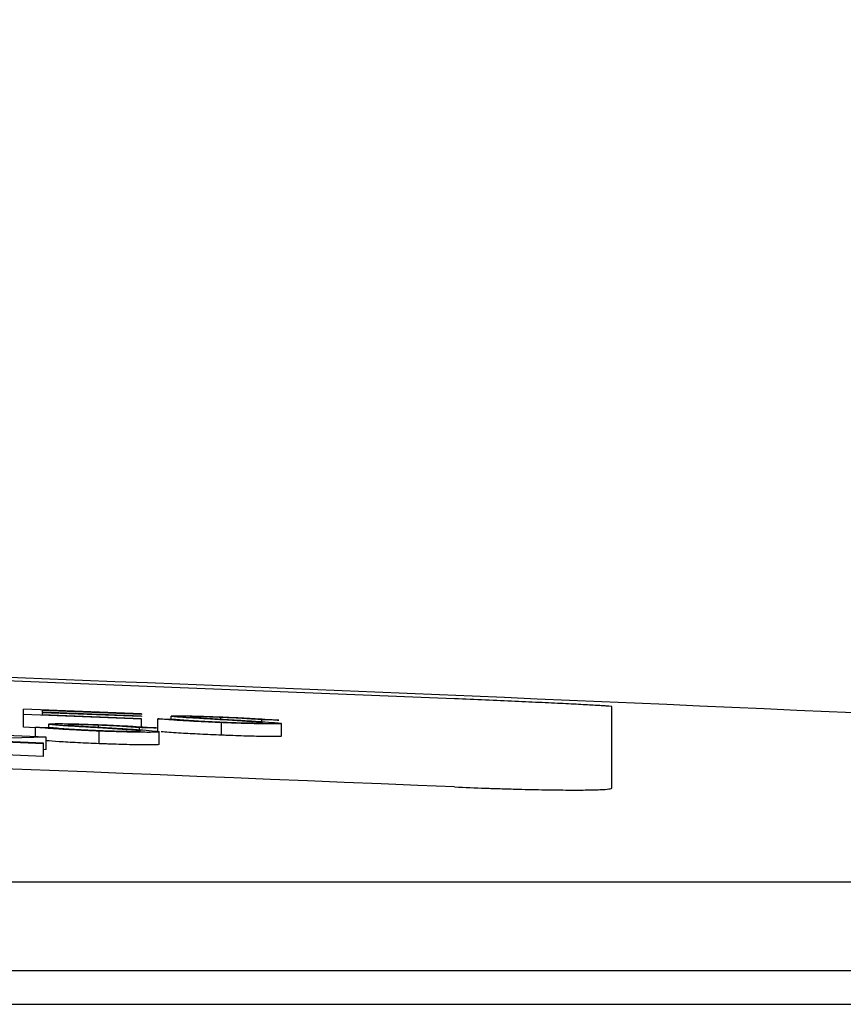
# Model space of a CAD drawing. Units: inches. Extents: x 688 to 946, y 182 to 375.
# Drawn here: x 822 to 823, y 307 to 308 of the extents above; entities that cross this region are included whole.
import ezdxf
from ezdxf import colors
from ezdxf.entities.mleader import LeaderData, LeaderLine
from ezdxf.math import Vec2, Vec3

# ---------------------------------------------------------------- set-up
doc = ezdxf.new("R2010")
doc.units = ezdxf.units.IN
doc.header["$MEASUREMENT"] = 0
doc.styles.get("Standard").update_dxf_attribs({"font": 'arial.ttf'})

msp = doc.modelspace()

# ---------------------------------------------------------------- linework, layer by layer
at = {"color": 116, "linetype": 'Continuous', "lineweight": 25}
for p, q in [((822.42393, 307.37), (821.63867, 307.40159)), ((821.92607, 307.34598), (821.73803, 307.35338)), ((821.73803, 307.32473), (821.73803, 307.35338)), ((821.92607, 307.34512), (821.76795, 307.35135)), ((821.76795, 307.35135), (821.76795, 307.34873)), ((821.92607, 307.3425), (821.76795, 307.34873)), ((822.67393, 307.22799), (822.67393, 307.3575)), ((821.92607, 307.33735), (821.73803, 307.34475)), ((821.92607, 307.34162), (821.76795, 307.34785)), ((821.76795, 307.34785), (821.76795, 307.34449)), ((821.92607, 307.33826), (821.76795, 307.34449)), ((821.92607, 307.34598), (821.92607, 307.34512)), ((821.92607, 307.3425), (821.92607, 307.34162)), ((821.92607, 307.32525), (821.92607, 307.33826)), ((821.95171, 307.31801), (821.95171, 307.33803)), ((821.97307, 307.33752), (821.97307, 307.34236)), ((822.05187, 307.3376), (822.05187, 307.3403)), ((822.11697, 307.3317), (822.11697, 307.33658)), ((821.75726, 307.32398), (821.73803, 307.32473)), ((821.75726, 307.30982), (821.75726, 307.32466)), ((821.77863, 307.3242), (821.77863, 307.32968)), ((821.85742, 307.32479), (821.85742, 307.32784)), ((821.85863, 307.29848), (821.85863, 307.3185)), ((821.92253, 307.3185), (821.92253, 307.32403)), ((821.95384, 307.2974), (821.95384, 307.31742)), ((822.05307, 307.31201), (822.05307, 307.33204)), ((822.14829, 307.31054), (822.14829, 307.33056)), ((821.77008, 307.29841), (821.58632, 307.30551)), ((821.77436, 307.30915), (821.59914, 307.31593)), ((821.77436, 307.30915), (821.63453, 307.30481)), ((821.77008, 307.29955), (821.63453, 307.30481)), ((821.77436, 307.28912), (821.77436, 307.30915)), ((821.77008, 307.27839), (821.77008, 307.29955)), ((821.77436, 307.28912), (821.77008, 307.289)), ((821.77008, 307.27839), (821.58632, 307.28549)), ((814.85956, 307.07894), (827.86637, 307.07894)), ((828.00616, 306.93712), (814.87559, 306.93712))]:
    msp.add_line(p, q, dxfattribs=at)
at = {"color": 116, "linetype": 'Continuous', "lineweight": 25, "flags": 128}
for points in [[(821.95171, 307.33803), (821.95523, 307.33795), (821.95875, 307.33786), (821.96227, 307.33778), (821.9658, 307.33769), (821.96932, 307.33761), (821.97284, 307.33752), (821.97636, 307.33744), (821.97989, 307.33735)], [(822.14402, 307.336), (822.14063, 307.33607), (822.13725, 307.33614), (822.13387, 307.33622), (822.13049, 307.33629), (822.12711, 307.33636), (822.12373, 307.33643), (822.12035, 307.33651), (822.11697, 307.33658)], [(821.75726, 307.32466), (821.76079, 307.32458), (821.76431, 307.32451), (821.76783, 307.32443), (821.77135, 307.32436), (821.77487, 307.32428), (821.7784, 307.32421), (821.78192, 307.32413), (821.78544, 307.32406)], [(821.94957, 307.32355), (821.94619, 307.32361), (821.94281, 307.32367), (821.93943, 307.32373), (821.93605, 307.32379), (821.93267, 307.32385), (821.92929, 307.32391), (821.92591, 307.32397), (821.92253, 307.32403)]]:
    msp.add_lwpolyline(points, dxfattribs=at)
at = {"color": 116, "linetype": 'Continuous', "lineweight": 25}
for radius, start, end in [(220.18194, 87.5922549, 89.5446099), (220.32723, 86.9414457, 87.8016891)]:
    msp.add_arc((813.17393, 87.24214), radius, start, end, dxfattribs=at)
for points, knots in [([(822.67393, 307.3575), (822.67393, 307.35764), (822.67231, 307.35783), (822.66755, 307.35822), (822.66557, 307.35837), (822.66081, 307.35869), (822.65802, 307.35887), (822.64861, 307.35945), (822.64094, 307.35989), (822.62281, 307.36086), (822.61226, 307.36141), (822.58921, 307.36256), (822.57663, 307.36317), (822.55616, 307.36414), (822.54907, 307.36447), (822.53465, 307.36514), (822.52729, 307.36548), (822.50475, 307.3665), (822.48903, 307.3672), (822.45675, 307.3686), (822.44043, 307.3693), (822.42393, 307.37)], [0, 0, 0, 0, 0.125, 0.125, 0.1875, 0.1875, 0.25, 0.25, 0.375, 0.375, 0.5, 0.5, 0.625, 0.625, 0.6875, 0.6875, 0.75, 0.75, 0.875, 0.875, 1, 1, 1, 1]), ([(822.05307, 307.33204), (822.0503, 307.33215), (822.04754, 307.33226), (822.04206, 307.33249), (822.03935, 307.33261), (822.03124, 307.33297), (822.02592, 307.33322), (822.01543, 307.33374), (822.01038, 307.334), (822.0008, 307.33453), (821.99622, 307.33479), (821.98759, 307.33532), (821.98356, 307.33558), (821.97601, 307.33609), (821.97252, 307.33635), (821.96599, 307.33684), (821.96291, 307.33708), (821.95707, 307.33757), (821.95438, 307.3378), (821.95171, 307.33803)], [0, 0, 0, 0, 0.0625, 0.0625, 0.125, 0.125, 0.25, 0.25, 0.375, 0.375, 0.5, 0.5, 0.625, 0.625, 0.75, 0.75, 0.875, 0.875, 1, 1, 1, 1]), ([(821.97307, 307.34236), (821.97326, 307.34248), (821.97354, 307.34261), (821.97559, 307.34278), (821.97715, 307.34285), (821.98129, 307.34293), (821.98386, 307.34294), (821.98997, 307.34291), (821.99346, 307.34288), (822.00123, 307.34274), (822.00547, 307.34265), (822.01451, 307.34242), (822.01931, 307.34229), (822.02914, 307.34198), (822.03425, 307.34181), (822.04466, 307.34144), (822.04993, 307.34123), (822.05521, 307.34102)], [0, 0, 0, 0, 0.125, 0.125, 0.25, 0.25, 0.375, 0.375, 0.5, 0.5, 0.625, 0.625, 0.75, 0.75, 0.875, 0.875, 1, 1, 1, 1]), ([(821.9917, 307.34031), (821.98894, 307.34052), (821.98622, 307.34072), (821.98154, 307.34111), (821.97958, 307.3413), (821.97637, 307.34164), (821.9751, 307.34181), (821.97386, 307.34203), (821.97354, 307.3421), (821.97317, 307.34223), (821.97312, 307.34229), (821.97307, 307.34236)], [0, 0, 0, 0, 0.25, 0.25, 0.5, 0.5, 0.75, 0.75, 0.875, 0.875, 1, 1, 1, 1]), ([(821.97989, 307.33735), (821.98401, 307.33701), (821.9882, 307.33666), (821.99795, 307.33593), (822.00326, 307.33556), (822.01224, 307.33499), (822.0154, 307.3348), (822.02215, 307.33441), (822.02575, 307.33422), (822.03313, 307.33384), (822.03694, 307.33365), (822.04488, 307.33329), (822.04899, 307.33312), (822.05307, 307.33295)], [0, 0, 0, 0, 0.25, 0.25, 0.5, 0.5, 0.625, 0.625, 0.75, 0.75, 0.875, 0.875, 1, 1, 1, 1]), ([(822.04633, 307.33695), (822.03666, 307.33752), (822.02713, 307.33808), (822.01317, 307.33893), (822.0086, 307.33921), (822.00193, 307.33963), (821.99974, 307.33977), (821.99557, 307.34004), (821.99362, 307.34018), (821.9917, 307.34031)], [0, 0, 0, 0, 0.5, 0.5, 0.75, 0.75, 0.875, 0.875, 1, 1, 1, 1]), ([(822.05187, 307.3403), (822.04886, 307.34042), (822.04585, 307.34053), (822.03994, 307.34075), (822.03704, 307.34085), (822.03133, 307.34104), (822.02848, 307.34113), (822.02312, 307.34127), (822.02062, 307.34133), (822.0136, 307.34147), (822.00963, 307.34151), (822.00556, 307.34147), (822.00456, 307.34143), (822.00334, 307.34133), (822.00316, 307.34126), (822.00299, 307.34119)], [0, 0, 0, 0, 0.125, 0.125, 0.25, 0.25, 0.375, 0.375, 0.5, 0.5, 0.75, 0.75, 0.875, 0.875, 1, 1, 1, 1]), ([(822.00299, 307.34119), (822.00304, 307.34114), (822.00309, 307.34108), (822.00364, 307.34096), (822.00408, 307.34089), (822.0056, 307.34067), (822.00715, 307.34051), (822.01119, 307.34016), (822.01364, 307.33998), (822.01903, 307.3396), (822.02199, 307.33941), (822.02496, 307.33921)], [0, 0, 0, 0, 0.125, 0.125, 0.25, 0.25, 0.5, 0.5, 0.75, 0.75, 1, 1, 1, 1]), ([(822.02496, 307.33921), (822.02843, 307.33899), (822.03215, 307.33877), (822.03957, 307.33833), (822.0433, 307.33811), (822.05461, 307.33744), (822.06218, 307.337), (822.06976, 307.33655)], [0, 0, 0, 0, 0.25, 0.25, 0.5, 0.5, 1, 1, 1, 1]), ([(822.10642, 307.33314), (822.10436, 307.33329), (822.10228, 307.33344), (822.09785, 307.33375), (822.09552, 307.33391), (822.08833, 307.33439), (822.08334, 307.3347), (822.0731, 307.33534), (822.06788, 307.33566), (822.05721, 307.33631), (822.05177, 307.33663), (822.04633, 307.33695)], [0, 0, 0, 0, 0.125, 0.125, 0.25, 0.25, 0.5, 0.5, 0.75, 0.75, 1, 1, 1, 1]), ([(822.11697, 307.33658), (822.11281, 307.33688), (822.10856, 307.33719), (822.10175, 307.33766), (822.09935, 307.33782), (822.09457, 307.33813), (822.09206, 307.33829), (822.08406, 307.33878), (822.07816, 307.3391), (822.06852, 307.33957), (822.06525, 307.33972), (822.05862, 307.34002), (822.05525, 307.34016), (822.05187, 307.3403)], [0, 0, 0, 0, 0.25, 0.25, 0.375, 0.375, 0.5, 0.5, 0.75, 0.75, 0.875, 0.875, 1, 1, 1, 1]), ([(822.05521, 307.34102), (822.0598, 307.34083), (822.0644, 307.34064), (822.0734, 307.34025), (822.07783, 307.34004), (822.08656, 307.33962), (822.09087, 307.3394), (822.09903, 307.33896), (822.10294, 307.33875), (822.11403, 307.3381), (822.12071, 307.33766), (822.12991, 307.33703), (822.13286, 307.33682), (822.13859, 307.33641), (822.14131, 307.3362), (822.14402, 307.336)], [0, 0, 0, 0, 0.125, 0.125, 0.25, 0.25, 0.375, 0.375, 0.5, 0.5, 0.75, 0.75, 0.875, 0.875, 1, 1, 1, 1]), ([(822.06976, 307.33655), (822.07912, 307.336), (822.08842, 307.33544), (822.10611, 307.33434), (822.11461, 307.33379), (822.1299, 307.33272), (822.13627, 307.33221), (822.14324, 307.33151), (822.14512, 307.33129), (822.14762, 307.33089), (822.148, 307.33073), (822.14829, 307.33056)], [0, 0, 0, 0, 0.25, 0.25, 0.5, 0.5, 0.75, 0.75, 0.875, 0.875, 1, 1, 1, 1]), ([(822.11837, 307.33179), (822.11823, 307.33188), (822.11808, 307.33196), (822.117, 307.33216), (822.11612, 307.33227), (822.114, 307.3325), (822.11274, 307.33262), (822.10978, 307.33287), (822.1081, 307.333), (822.10642, 307.33314)], [0, 0, 0, 0, 0.25, 0.25, 0.5, 0.5, 0.75, 0.75, 1, 1, 1, 1]), ([(821.85863, 307.3185), (821.85586, 307.31861), (821.85309, 307.31872), (821.84762, 307.31895), (821.8449, 307.31907), (821.83679, 307.31943), (821.83147, 307.31968), (821.82098, 307.32019), (821.81593, 307.32046), (821.80636, 307.32099), (821.80177, 307.32126), (821.79314, 307.32181), (821.78911, 307.32208), (821.78157, 307.32262), (821.77807, 307.32288), (821.77155, 307.3234), (821.76847, 307.32365), (821.76263, 307.32416), (821.75993, 307.32441), (821.75726, 307.32466)], [0, 0, 0, 0, 0.0625, 0.0625, 0.125, 0.125, 0.25, 0.25, 0.375, 0.375, 0.5, 0.5, 0.625, 0.625, 0.75, 0.75, 0.875, 0.875, 1, 1, 1, 1]), ([(821.77863, 307.32968), (821.77882, 307.32983), (821.7791, 307.32997), (821.78115, 307.33018), (821.78271, 307.33027), (821.78684, 307.33038), (821.78942, 307.33041), (821.79552, 307.33042), (821.79901, 307.3304), (821.80678, 307.3303), (821.81103, 307.33022), (821.82007, 307.33002), (821.82486, 307.32989), (821.8347, 307.32961), (821.8398, 307.32945), (821.85022, 307.32909), (821.85549, 307.32889), (821.86076, 307.32868)], [0, 0, 0, 0, 0.125, 0.125, 0.25, 0.25, 0.375, 0.375, 0.5, 0.5, 0.625, 0.625, 0.75, 0.75, 0.875, 0.875, 1, 1, 1, 1]), ([(821.79726, 307.32748), (821.79449, 307.3277), (821.79178, 307.32791), (821.7871, 307.32833), (821.78513, 307.32852), (821.78192, 307.32889), (821.78066, 307.32907), (821.77941, 307.32932), (821.7791, 307.3294), (821.77873, 307.32954), (821.77868, 307.32961), (821.77863, 307.32968)], [0, 0, 0, 0, 0.25, 0.25, 0.5, 0.5, 0.75, 0.75, 0.875, 0.875, 1, 1, 1, 1]), ([(821.78544, 307.32406), (821.78957, 307.32369), (821.79376, 307.32332), (821.8035, 307.32256), (821.80881, 307.32217), (821.8178, 307.32159), (821.82095, 307.32139), (821.82771, 307.32099), (821.8313, 307.3208), (821.83869, 307.32041), (821.84249, 307.32022), (821.85044, 307.31986), (821.85455, 307.31969), (821.85863, 307.31953)], [0, 0, 0, 0, 0.25, 0.25, 0.5, 0.5, 0.625, 0.625, 0.75, 0.75, 0.875, 0.875, 1, 1, 1, 1]), ([(821.85188, 307.32401), (821.84222, 307.32459), (821.83268, 307.32517), (821.81873, 307.32605), (821.81416, 307.32633), (821.80749, 307.32677), (821.8053, 307.32691), (821.80112, 307.3272), (821.79918, 307.32734), (821.79726, 307.32748)], [0, 0, 0, 0, 0.5, 0.5, 0.75, 0.75, 0.875, 0.875, 1, 1, 1, 1]), ([(821.85742, 307.32784), (821.85442, 307.32795), (821.85141, 307.32807), (821.8455, 307.32828), (821.84259, 307.32838), (821.83688, 307.32855), (821.83403, 307.32863), (821.82867, 307.32876), (821.82618, 307.32881), (821.81916, 307.32893), (821.81519, 307.32895), (821.81111, 307.32887), (821.81012, 307.32883), (821.8089, 307.32871), (821.80872, 307.32863), (821.80854, 307.32855)], [0, 0, 0, 0, 0.125, 0.125, 0.25, 0.25, 0.375, 0.375, 0.5, 0.5, 0.75, 0.75, 0.875, 0.875, 1, 1, 1, 1]), ([(821.80854, 307.32855), (821.80859, 307.32849), (821.80865, 307.32842), (821.80919, 307.32828), (821.80963, 307.32821), (821.81115, 307.32797), (821.81271, 307.3278), (821.81675, 307.32743), (821.8192, 307.32724), (821.82459, 307.32684), (821.82754, 307.32664), (821.83051, 307.32644)], [0, 0, 0, 0, 0.125, 0.125, 0.25, 0.25, 0.5, 0.5, 0.75, 0.75, 1, 1, 1, 1]), ([(821.83051, 307.32644), (821.83399, 307.32621), (821.83771, 307.32598), (821.84513, 307.32553), (821.84885, 307.3253), (821.86017, 307.32462), (821.86774, 307.32416), (821.87532, 307.32371)], [0, 0, 0, 0, 0.25, 0.25, 0.5, 0.5, 1, 1, 1, 1]), ([(821.91198, 307.32007), (821.90991, 307.32023), (821.90783, 307.32039), (821.9034, 307.32071), (821.90108, 307.32088), (821.89389, 307.32137), (821.88889, 307.3217), (821.87866, 307.32236), (821.87344, 307.32269), (821.86277, 307.32335), (821.85733, 307.32368), (821.85188, 307.32401)], [0, 0, 0, 0, 0.125, 0.125, 0.25, 0.25, 0.5, 0.5, 0.75, 0.75, 1, 1, 1, 1]), ([(821.92253, 307.32403), (821.91836, 307.32435), (821.91411, 307.32467), (821.9073, 307.32516), (821.90491, 307.32533), (821.90012, 307.32565), (821.89762, 307.32582), (821.88962, 307.32632), (821.88372, 307.32664), (821.87407, 307.32712), (821.87081, 307.32727), (821.86418, 307.32756), (821.8608, 307.3277), (821.85742, 307.32784)], [0, 0, 0, 0, 0.25, 0.25, 0.375, 0.375, 0.5, 0.5, 0.75, 0.75, 0.875, 0.875, 1, 1, 1, 1]), ([(821.85863, 307.31953), (821.86263, 307.31937), (821.86662, 307.31922), (821.87445, 307.31895), (821.8783, 307.31882), (821.88968, 307.31849), (821.8969, 307.31831), (821.90643, 307.31815), (821.90929, 307.31812), (821.91434, 307.31811), (821.91655, 307.31812), (821.92013, 307.31819), (821.9216, 307.31824), (821.92347, 307.3184), (821.92374, 307.31851), (821.92393, 307.31863)], [0, 0, 0, 0, 0.125, 0.125, 0.25, 0.25, 0.5, 0.5, 0.625, 0.625, 0.75, 0.75, 0.875, 0.875, 1, 1, 1, 1]), ([(821.95384, 307.31742), (821.95378, 307.31733), (821.95372, 307.31724), (821.95314, 307.31709), (821.95264, 307.31702), (821.9514, 307.31689), (821.95065, 307.31684), (821.94873, 307.31674), (821.94758, 307.3167), (821.94379, 307.3166), (821.94065, 307.31657), (821.93338, 307.31657), (821.92924, 307.3166), (821.92035, 307.31671), (821.91555, 307.31678), (821.90529, 307.31699), (821.89991, 307.31712), (821.88868, 307.31744), (821.8828, 307.31762), (821.8738, 307.31793), (821.87078, 307.31804), (821.86472, 307.31826), (821.86167, 307.31838), (821.85863, 307.3185)], [0, 0, 0, 0, 0.0625, 0.0625, 0.125, 0.125, 0.1875, 0.1875, 0.25, 0.25, 0.375, 0.375, 0.5, 0.5, 0.625, 0.625, 0.75, 0.75, 0.875, 0.875, 0.9375, 0.9375, 1, 1, 1, 1]), ([(821.86076, 307.32868), (821.86536, 307.3285), (821.86995, 307.32831), (821.87896, 307.32792), (821.88338, 307.32771), (821.89212, 307.32729), (821.89643, 307.32707), (821.90459, 307.32663), (821.9085, 307.3264), (821.91959, 307.32574), (821.92626, 307.32528), (821.93547, 307.32463), (821.93842, 307.32441), (821.94415, 307.32397), (821.94687, 307.32376), (821.94957, 307.32355)], [0, 0, 0, 0, 0.125, 0.125, 0.25, 0.25, 0.375, 0.375, 0.5, 0.5, 0.75, 0.75, 0.875, 0.875, 1, 1, 1, 1]), ([(821.87532, 307.32371), (821.88468, 307.32314), (821.89398, 307.32257), (821.91167, 307.32143), (821.92017, 307.32086), (821.93546, 307.31974), (821.94183, 307.3192), (821.9488, 307.31845), (821.95067, 307.31822), (821.95317, 307.31779), (821.95355, 307.3176), (821.95384, 307.31742)], [0, 0, 0, 0, 0.25, 0.25, 0.5, 0.5, 0.75, 0.75, 0.875, 0.875, 1, 1, 1, 1]), ([(821.92393, 307.31863), (821.92378, 307.31872), (821.92364, 307.31881), (821.92255, 307.31903), (821.92167, 307.31915), (821.91956, 307.31939), (821.9183, 307.31952), (821.91533, 307.31979), (821.91365, 307.31993), (821.91198, 307.32007)], [0, 0, 0, 0, 0.25, 0.25, 0.5, 0.5, 0.75, 0.75, 1, 1, 1, 1]), ([(822.05307, 307.31201), (822.04151, 307.31251), (822.01832, 307.3135), (821.98478, 307.31539), (821.96668, 307.31672), (821.9582, 307.31745), (821.95722, 307.31754)], [0, 0, 0, 0, 0.2859697, 0.573528, 0.9506874, 1, 1, 1, 1]), ([(822.05307, 307.33295), (822.05707, 307.33279), (822.06107, 307.33263), (822.06889, 307.33235), (822.07274, 307.33222), (822.08413, 307.33186), (822.09134, 307.33166), (822.10088, 307.33147), (822.10373, 307.33143), (822.10878, 307.33139), (822.11099, 307.33139), (822.11458, 307.33143), (822.11604, 307.33147), (822.11791, 307.3316), (822.11819, 307.33169), (822.11837, 307.33179)], [0, 0, 0, 0, 0.125, 0.125, 0.25, 0.25, 0.5, 0.5, 0.625, 0.625, 0.75, 0.75, 0.875, 0.875, 1, 1, 1, 1]), ([(822.14829, 307.33056), (822.14822, 307.33049), (822.14816, 307.33041), (822.14759, 307.33027), (822.14708, 307.33021), (822.14584, 307.33011), (822.14509, 307.33006), (822.14318, 307.32999), (822.14202, 307.32996), (822.13823, 307.3299), (822.13509, 307.32989), (822.12782, 307.32992), (822.12368, 307.32997), (822.11479, 307.33011), (822.10999, 307.33021), (822.09973, 307.33045), (822.09435, 307.33059), (822.08312, 307.33093), (822.07725, 307.33113), (822.06824, 307.33145), (822.06523, 307.33156), (822.05916, 307.33179), (822.05612, 307.33191), (822.05307, 307.33204)], [0, 0, 0, 0, 0.0625, 0.0625, 0.125, 0.125, 0.1875, 0.1875, 0.25, 0.25, 0.375, 0.375, 0.5, 0.5, 0.625, 0.625, 0.75, 0.75, 0.875, 0.875, 0.9375, 0.9375, 1, 1, 1, 1]), ([(821.85863, 307.29848), (821.84712, 307.29896), (821.82404, 307.29994), (821.79366, 307.30166), (821.78061, 307.30271), (821.77436, 307.30322)], [0, 0, 0, 0, 0.3409328, 0.6837578, 1, 1, 1, 1]), ([(822.14829, 307.31054), (822.14822, 307.31046), (822.14816, 307.31038), (822.14759, 307.31025), (822.14708, 307.31019), (822.14584, 307.31009), (822.14509, 307.31004), (822.14318, 307.30996), (822.14202, 307.30994), (822.13823, 307.30987), (822.13509, 307.30986), (822.12782, 307.3099), (822.12368, 307.30995), (822.11479, 307.31009), (822.10999, 307.31018), (822.09973, 307.31042), (822.09435, 307.31057), (822.08312, 307.31091), (822.07725, 307.3111), (822.06824, 307.31143), (822.06523, 307.31154), (822.05916, 307.31177), (822.05612, 307.31189), (822.05307, 307.31201)], [0, 0, 0, 0, 0.0625, 0.0625, 0.125, 0.125, 0.1875, 0.1875, 0.25, 0.25, 0.375, 0.375, 0.5, 0.5, 0.625, 0.625, 0.75, 0.75, 0.875, 0.875, 0.9375, 0.9375, 1, 1, 1, 1]), ([(821.95384, 307.2974), (821.95378, 307.29731), (821.95372, 307.29722), (821.95314, 307.29706), (821.95264, 307.29699), (821.9514, 307.29687), (821.95065, 307.29681), (821.94873, 307.29671), (821.94758, 307.29667), (821.94379, 307.29658), (821.94065, 307.29655), (821.93338, 307.29655), (821.92924, 307.29657), (821.92035, 307.29668), (821.91555, 307.29676), (821.90529, 307.29697), (821.89991, 307.2971), (821.88868, 307.29741), (821.8828, 307.2976), (821.8738, 307.29791), (821.87078, 307.29801), (821.86472, 307.29824), (821.86167, 307.29836), (821.85863, 307.29848)], [0, 0, 0, 0, 0.0625, 0.0625, 0.125, 0.125, 0.1875, 0.1875, 0.25, 0.25, 0.375, 0.375, 0.5, 0.5, 0.625, 0.625, 0.75, 0.75, 0.875, 0.875, 0.9375, 0.9375, 1, 1, 1, 1]), ([(822.42393, 307.22969), (822.44043, 307.229), (822.45665, 307.22837), (822.48059, 307.22753), (822.48851, 307.22727), (822.5042, 307.22678), (822.51201, 307.22655), (822.5347, 307.22593), (822.54906, 307.22559), (822.57623, 307.22509), (822.5891, 307.22492), (822.61216, 307.22476), (822.62252, 307.22477), (822.63623, 307.22491), (822.64049, 307.22498), (822.64821, 307.22517), (822.6517, 307.22528), (822.66106, 307.22568), (822.66586, 307.22603), (822.67231, 307.2269), (822.67393, 307.22741), (822.67393, 307.22799)], [0, 0, 0, 0, 0.125, 0.125, 0.1875, 0.1875, 0.25, 0.25, 0.375, 0.375, 0.5, 0.5, 0.625, 0.625, 0.6875, 0.6875, 0.75, 0.75, 0.875, 0.875, 1, 1, 1, 1]), ([(819.76109, 306.88395), (820.50648, 306.88395), (821.22072, 306.88395), (822.56675, 306.88395), (823.19854, 306.88395), (823.78018, 306.88395)], [0, 0, 0, 0, 0.5, 0.5, 1, 1, 1, 1])]:
    msp.add_open_spline(points, degree=3, knots=knots, dxfattribs=at)

# ---------------------------------------------------------------- leaders
ml = msp.add_multileader_mtext('Standard')
ml.set_content('SECURE EXCESS CORDAGE', color=256)
ml.set_leader_properties()
ml.build(insert=Vec2(0, 0))
ml.multileader.update_dxf_attribs({"dogleg_length": 2, "arrow_head_size": 2})
ctx = ml.context
ctx.base_point, ctx.char_height, ctx.arrow_head_size, ctx.plane_origin = Vec3(830.29176, 328.57929), 2, 2, Vec3(812.84169, 300.471)
notes = []
notes.append((ctx, [(0, (1, 1, 0), (828.29176, 328.57929), (1, 0), 2, [(0, [(815.55253, 298.98614)], 0, [])])]))
ctx.mtext.insert, ctx.mtext.flow_direction = Vec3(832.29176, 329.59634), 5
for ctx, leaders in notes:
    for number, flags, end, landing, length, lines in leaders:
        leader = LeaderData()
        leader.index, (leader.has_last_leader_line, leader.has_dogleg_vector, leader.attachment_direction) = number, flags
        leader.last_leader_point, leader.dogleg_vector, leader.dogleg_length = Vec3(end), Vec3(landing), length
        for number, points, colour, breaks in lines:
            line = LeaderLine()
            line.index, line.vertices, line.color, line.breaks = number, Vec3.list(points), colors.encode_raw_color(colour), breaks
            leader.lines.append(line)
        ctx.leaders.append(leader)

doc.saveas('drawing.dxf')
